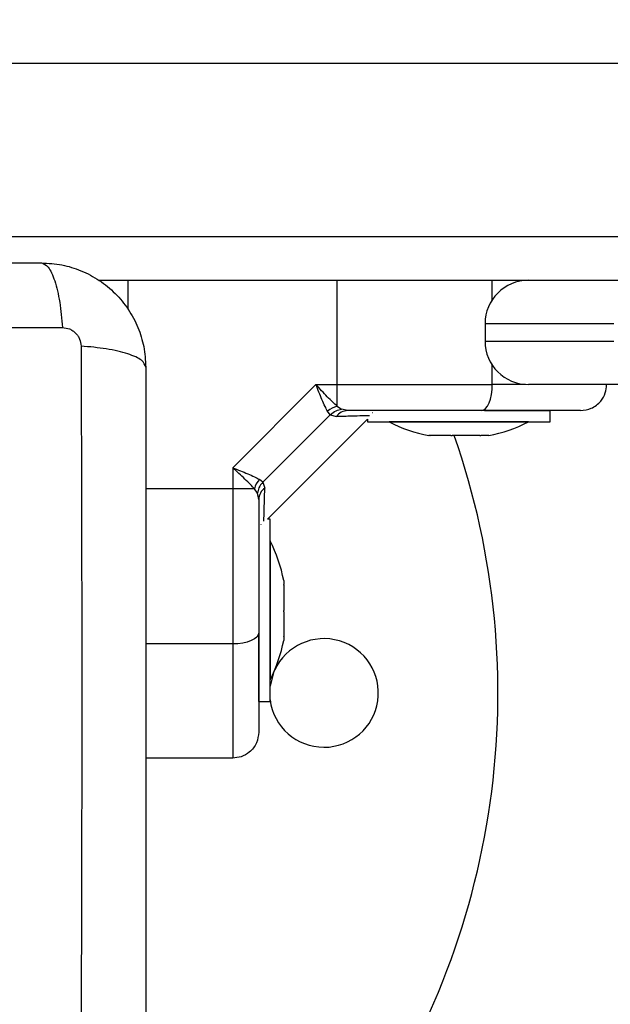
# Model space of a CAD drawing. Units: millimetres. Extents: x 550.1 to 571.7, y 342.3 to 361.4.
# Drawn here: x 559.9 to 559.9, y 345.3 to 345.4 of the extents above; entities that cross this region are included whole.
import ezdxf

# ---------------------------------------------------------------- set-up
doc = ezdxf.new("R2010")
doc.units = ezdxf.units.MM
doc.header["$PDSIZE"] = -1
doc.layers.add('DIM', color=7, linetype='Continuous')
doc.styles.get("Standard").update_dxf_attribs({"font": 'ARIALN.TTF'})
doc.dimstyles.get("Standard").update_dxf_attribs({"dimtxt": 0.18, "dimasz": 0.15, "dimexe": 0.1, "dimexo": 0, "dimgap": 0.09, "dimtad": 0, "dimzin": 0, "dimdsep": 46, "dimtxsty": 'Standard', "dimblk": 'OBLIQUE', "dimcen": 0.09, "dimadec": 0, "dimazin": 0, "dimtfac": 1, "dimtofl": 0, "dimtmove": 0, "dimatfit": 3, "dimldrblk": 'OBLIQUE', "dimfxl": 1, "dimtolj": 1, "dimtzin": 0, "dimarcsym": 0})

# ---------------------------------------------------------------- blocks, each defined once
blk = doc.blocks.new('_Oblique')
at = {"color": 0, "linetype": 'ByBlock', "lineweight": -2}
blk.add_line((-0.5, -0.5), (0.5, 0.5), dxfattribs=at)
blk = doc.blocks.new('*D45')
at = {"layer": 'Defpoints', "color": 0}
for p in [(552.5997847414673, 348.228156533395), (564.3539503264134, 345.3799518291327), (564.3539503264134, 342.4413719457827)]:
    blk.add_point(p, dxfattribs=at)
at = {"layer": 'DIM', "color": 0, "lineweight": -2}
for p, q in [((552.5997847414673, 348.228156533395), (552.5997847414673, 342.3413719457827)), ((564.3539503264134, 345.3799518291327), (564.3539503264134, 342.3413719457827)), ((552.5997847414673, 342.4413719457827), (558.1449848599976, 342.4413719457827)), ((564.3539503264134, 342.4413719457827), (558.808750207883, 342.4413719457827))]:
    blk.add_line(p, q, dxfattribs=at)
at = {"layer": 'DIM', "color": 0, "linetype": 'ByBlock', "lineweight": -2, "xscale": 0.15, "yscale": 0.15, "zscale": 0.15, "rotation": 180}
blk.add_blockref('_Oblique', (552.5997847414673, 342.4413719457827), dxfattribs=at)
at = {"layer": 'DIM', "color": 0, "linetype": 'ByBlock', "lineweight": -2, "xscale": 0.15, "yscale": 0.15, "zscale": 0.15}
blk.add_blockref('_Oblique', (564.3539503264134, 342.4413719457827), dxfattribs=at)
at = {"layer": 'DIM', "color": 0, "insert": (558.4768675339403, 342.4413719457827), "char_height": 0.18, "attachment_point": 5}
blk.add_mtext('\\A1;\\A1;11.80', dxfattribs=at)
blk = doc.blocks.new('*D46')
at = {"layer": 'Defpoints', "color": 0}
for p in [(554.0971902023435, 348.1974774468692), (562.8554147925084, 345.4074873630381), (562.8554147925084, 343.0603723773355)]:
    blk.add_point(p, dxfattribs=at)
at = {"layer": 'DIM', "color": 0, "lineweight": -2}
for p, q in [((554.0971902023435, 348.1974774468692), (554.0971902023435, 342.9603723773354)), ((562.8554147925084, 345.4074873630381), (562.8554147925084, 342.9603723773354)), ((554.0971902023435, 343.0603723773355), (558.1948222791449, 343.0603723773355)), ((562.8554147925084, 343.0603723773355), (558.7577827157071, 343.0603723773355))]:
    blk.add_line(p, q, dxfattribs=at)
at = {"layer": 'DIM', "color": 0, "linetype": 'ByBlock', "lineweight": -2, "xscale": 0.15, "yscale": 0.15, "zscale": 0.15, "rotation": 180}
blk.add_blockref('_Oblique', (554.0971902023435, 343.0603723773355), dxfattribs=at)
at = {"layer": 'DIM', "color": 0, "linetype": 'ByBlock', "lineweight": -2, "xscale": 0.15, "yscale": 0.15, "zscale": 0.15}
blk.add_blockref('_Oblique', (562.8554147925084, 343.0603723773355), dxfattribs=at)
at = {"layer": 'DIM', "color": 0, "insert": (558.476302497426, 343.0603723773355), "char_height": 0.18, "attachment_point": 5}
blk.add_mtext('\\A1;\\A1;8.80', dxfattribs=at)
blk = doc.blocks.new('*D47')
at = {"layer": 'Defpoints', "color": 0}
for p in [(559.0366040044161, 349.1654990115457), (564.9414998175864, 349.1654990115457), (559.0366040044161, 345.18146579836)]:
    blk.add_point(p, dxfattribs=at)
at = {"layer": 'DIM', "color": 0, "lineweight": -2}
for p, q in [((559.0366040044161, 349.1654990115457), (565.0414998175864, 349.1654990115457)), ((564.9414998175864, 349.1654990115457), (564.9414998175864, 347.4579094172311)), ((564.9414998175864, 345.18146579836), (564.9414998175864, 346.8890553926744)), ((559.0366040044161, 345.18146579836), (565.0414998175864, 345.18146579836))]:
    blk.add_line(p, q, dxfattribs=at)
at = {"layer": 'DIM', "color": 0, "linetype": 'ByBlock', "lineweight": -2, "xscale": 0.15, "yscale": 0.15, "zscale": 0.15}
for p, rotation in [((564.9414998175864, 349.1654990115457), 90), ((564.9414998175864, 345.18146579836), 270)]:
    blk.add_blockref('_Oblique', p, dxfattribs=dict(at, rotation=rotation))
at = {"layer": 'DIM', "color": 0, "insert": (564.9414998175864, 347.1734824049528), "char_height": 0.18, "attachment_point": 5, "rotation": 90}
blk.add_mtext('\\A1;\\A1;4.00', dxfattribs=at)
blk = doc.blocks.new('*D48')
at = {"layer": 'Defpoints', "color": 0}
for p in [(559.0366040044161, 350.6654990115457), (557.916300990432, 343.68146579836), (565.6430336400132, 343.68146579836)]:
    blk.add_point(p, dxfattribs=at)
at = {"layer": 'DIM', "color": 0, "lineweight": -2}
for p, q in [((559.0366040044161, 350.6654990115457), (565.7430336400132, 350.6654990115457)), ((565.6430336400132, 350.6654990115457), (565.6430336400132, 347.4543487078179)), ((565.6430336400132, 343.68146579836), (565.6430336400132, 346.8926161020879)), ((557.916300990432, 343.68146579836), (565.7430336400132, 343.68146579836))]:
    blk.add_line(p, q, dxfattribs=at)
at = {"layer": 'DIM', "color": 0, "linetype": 'ByBlock', "lineweight": -2, "xscale": 0.15, "yscale": 0.15, "zscale": 0.15}
for p, rotation in [((565.6430336400132, 350.6654990115457), 90), ((565.6430336400132, 343.68146579836), 270)]:
    blk.add_blockref('_Oblique', p, dxfattribs=dict(at, rotation=rotation))
at = {"layer": 'DIM', "color": 0, "insert": (565.6430336400132, 347.1734824049529), "char_height": 0.18, "attachment_point": 5, "rotation": 90}
blk.add_mtext('\\A1;\\A1;7.00', dxfattribs=at)
blk = doc.blocks.new('SH004_')
at = {"color": 7, "linetype": 'Continuous', "lineweight": 25}
for p, q in [((559.7929557761114, 345.4034873630391), (562.312964986561, 345.4034873630391)), ((562.312964986561, 345.3834873630387), (559.7929557761114, 345.3834873630387)), ((559.8627784041443, 345.3784873630377), (562.2389588815955, 345.3784873630377)), ((559.8661524974256, 345.3751131473929), (559.8661524974256, 345.3784873630377)), ((559.8901669165049, 345.3664873630425), (559.8901669164467, 345.3784873630377)), ((559.9080071336781, 345.3760742909892), (559.9080071336781, 345.3784873630377)), ((559.9071690874904, 345.3734873630403), (559.9071690874904, 345.3714873630399)), ((559.9219934756062, 345.3734873630403), (559.9071690874904, 345.3734873630403)), ((559.9071690874904, 345.3714873630399), (559.9219934756062, 345.3714873630399)), ((559.9080071336781, 345.3664873630389), (559.9080071336781, 345.3688767378682)), ((559.8877259521711, 345.3664873630389), (559.8781524974135, 345.3569139082994)), ((559.8877259521711, 345.3664873630425), (559.8901669165049, 345.3664873630425)), ((559.8901669165012, 345.3639877439802), (559.8901669165049, 345.3664873630389)), ((559.9118374342821, 345.3664873630389), (559.9080071336781, 345.3664873630389)), ((559.9232873785792, 345.3664873630389), (559.9121690874914, 345.3664873630389)), ((559.8893748769502, 345.3630138604369), (559.8816260000264, 345.355264983513)), ((559.8893748769502, 345.3630138604369), (559.8890657504877, 345.363422497294)), ((559.8893748769502, 345.3630138604369), (559.8900713939607, 345.36279601517)), ((559.8901669164976, 345.3639877439802), (559.8906480197862, 345.3636348973689)), ((559.8913800460929, 345.3634873630382), (559.8906480197862, 345.3636348973689)), ((559.8942588605811, 345.3632349492856), (559.8942408131903, 345.3632446707945)), ((559.9070930461845, 345.3634873630382), (559.9146524974263, 345.3634873630382)), ((559.9146524974263, 345.3621873630383), (559.9146524974263, 345.3634873630382)), ((559.8821524974252, 345.3509873630375), (559.8936524974257, 345.362487363038)), ((559.8936524974257, 345.362487363038), (559.8936524974257, 345.3621873630383)), ((559.8936524974257, 345.3621873630383), (559.9146524974263, 345.3621873630383)), ((559.8961524974244, 345.3621873630383), (559.8961524974244, 345.3621773630386)), ((559.9022079643497, 345.3621773630386), (559.8961524974244, 345.3621773630386)), ((559.912152497424, 345.3621773630386), (559.9022079643497, 345.3621773630386)), ((559.912152497424, 345.3621773630386), (559.912152497424, 345.3621873630383)), ((559.9008210036978, 345.3606142992959), (559.900706327861, 345.3606142992959)), ((559.903250246242, 345.3606142992959), (559.9008576562943, 345.3606142992959)), ((559.9065817399702, 345.3606142992959), (559.9033797653343, 345.3606142992959)), ((559.9075986669874, 345.3606142992959), (559.906674606466, 345.3606142992959)), ((559.8781524974316, 345.3569139082885), (559.8781524974316, 345.3544729439583)), ((559.8816260000264, 345.355264983513), (559.8812173631728, 345.3555741099755)), ((559.8816260000264, 345.355264983513), (559.8818438452932, 345.3545684665025)), ((559.8806521164867, 345.354472943962), (559.8781524974244, 345.3544729439511)), ((559.8781524974244, 345.3544729439511), (559.8781524974244, 345.3366327267851)), ((559.881004963098, 345.353991840677), (559.8806521164867, 345.354472943962)), ((559.881152497425, 345.353259814374), (559.881004963098, 345.353991840677)), ((559.8824524974249, 345.3509873630375), (559.8821524974252, 345.3509873630375)), ((559.8824524974249, 345.3299873630405), (559.8824524974249, 345.3509873630375)), ((559.8813963716153, 345.3503989819021), (559.881405900093, 345.35038112198)), ((559.8824624974246, 345.3484873630388), (559.8824524974249, 345.3484873630388)), ((559.8824624974246, 345.3484873630388), (559.8824624974246, 345.3402913383126)), ((559.8840255611673, 345.3439335326022), (559.8840255611673, 345.3434629520072)), ((559.8840255611673, 345.3433933768849), (559.8840255611673, 345.3404696787931)), ((559.8824624974246, 345.3402913383126), (559.8824624974246, 345.3324873630392)), ((559.8840255611673, 345.3403361953662), (559.8840255611673, 345.3374940898267)), ((559.881152497425, 345.3299873630405), (559.881152497425, 345.3375293158699)), ((559.8840255611673, 345.3374301815222), (559.8840255611673, 345.3370411934758)), ((559.8781524974244, 345.3366327267851), (559.868152497426, 345.3366327267851)), ((559.8824524974249, 345.3324873630392), (559.8824624974246, 345.3324873630392)), ((559.881152497425, 345.3299873630405), (559.8824524974249, 345.3299873630405)), ((559.8781524974244, 345.3234873630374), (559.868152497426, 345.3234873630374))]:
    blk.add_line(p, q, dxfattribs=at)
at = {"color": 7, "linetype": 'Continuous', "lineweight": 25, "flags": 128}
for points in [[(559.9067328324296, 345.3634873630382), (559.9069814362725, 345.3635450071981), (559.9072204864048, 345.3637157244431), (559.9074407962713, 345.3639929542025), (559.9076338994843, 345.3643660426953), (559.9077923751962, 345.3648206523414), (559.9079101332705, 345.3653393127408), (559.9079826483381, 345.3659020920733), (559.9080071336781, 345.3664873630389)], [(559.8781524974244, 345.3544729439583), (559.8714324974231, 345.3544729439583), (559.868152497426, 345.3544729440493)], [(559.881152497425, 345.3379070280336), (559.8810948532652, 345.3376584241907), (559.8809241360237, 345.3374193740585), (559.8806469062607, 345.3371990641919), (559.8802738177679, 345.337005960979), (559.8798192081255, 345.336847485267), (559.8793005477224, 345.3367297271927), (559.8787377683899, 345.3366572121251), (559.8781524974244, 345.3366327267851)], [(559.8828455288118, 345.3332985565668), (559.8828086459094, 345.3332036435842), (559.8824524974249, 345.3317763497309)]]:
    blk.add_lwpolyline(points, dxfattribs=at)
at = {"color": 7, "linetype": 'Continuous', "lineweight": 25}
for centre, radius, start, end in [((559.9121690874914, 345.3734873630403), 0.005, 90, 180), ((559.9121690874914, 345.3714873630399), 0.005, 180, 270), ((559.8907219115159, 345.3615513265924), 0.002498829556646911, 102.8325229835815, 131.5118326736603), ((559.8914120618671, 345.361842512879), 0.001645161711797058, 91.11507855380488, 144.579015292614), ((559.904152497426, 345.378069468303), 0.01779210526315848, 243.2795631075028, 258.8317379998279), ((559.904152497426, 345.378069468303), 0.0177921052631593, 281.1682619885769, 296.7204368818549), ((559.818652497425, 345.3309873630371), 0.09000000000000176, 270, 19.21950877803339), ((559.8830885338708, 345.3539179489437), 0.002498829553120432, 138.4881672075575, 167.1674769178799), ((559.8827973475842, 345.3532277985962), 0.001645161711818788, 125.4209847057727, 178.8849213195197), ((559.8665703921603, 345.3404873630372), 0.01779210526315933, 11.16826200013671, 26.72043689249717), ((559.8665703921603, 345.3404873630372), 0.01779210526315933, 333.2795631179815, 348.8317380112435), ((559.8886524974247, 345.3309873630371), 0.006249999999999585, 270, 155.1467571639902), ((559.8886524974247, 345.3309873630371), 0.006250000000000902, 187.2522468494928, 270)]:
    blk.add_arc(centre, radius, start, end, dxfattribs=at)
for points, knots in [([(559.7806524974245, 345.3804873630381), (559.7847901671981, 345.3804873630381), (559.7930499938581, 345.3804873630381), (559.8056912250164, 345.3804873630381), (559.8183906070832, 345.3804873630381), (559.8310984639562, 345.3804873630381), (559.8437399091623, 345.3804873630381), (559.8520113927976, 345.3804873630381), (559.8561524974235, 345.3804873630381)], [0, 0, 0, 0, 0.1670015223982385, 0.3333769254949065, 0.4999996118754703, 0.6661553866372016, 0.8328612453745019, 0.9999999999999999, 0.9999999999999999, 0.9999999999999999, 0.9999999999999999]), ([(559.8561524974235, 345.3804873630708), (559.8564199795752, 345.3803886124353), (559.8569700074682, 345.3801855498988), (559.8577120679171, 345.3785466778192), (559.8583002675756, 345.3761127161471), (559.8584903712859, 345.3740497224191), (559.8585828200618, 345.3730464740385)], [0, 0, 0, 0, 0.2431529978509643, 0.4999994607926337, 0.7568462158307393, 1, 1, 1, 1]), ([(559.8561524974235, 345.3804873630381), (559.8569470164244, 345.3804417771154), (559.8585039039996, 345.3803524499182), (559.860767341938, 345.3796415103154), (559.862850266995, 345.3785405974724), (559.8646921608985, 345.3770272994317), (559.8662056199088, 345.3751852997577), (559.8673064998571, 345.3731025579274), (559.8680175457545, 345.3708389572295), (559.8681068915272, 345.3692820665621), (559.868152497426, 345.3684873630393)], [0, 0, 0, 0, 0.12650414174386, 0.2478892589192264, 0.3747657017261835, 0.5000002457449437, 0.6252032353967257, 0.7521105685519299, 0.8734666421202052, 1, 1, 1, 1]), ([(559.7782222419142, 345.3730464219645), (559.7826079483808, 345.3730625971822), (559.79139130446, 345.3730949916664), (559.8048457391693, 345.3731233960809), (559.8184024974277, 345.3731339713324), (559.8319592556896, 345.3731233960809), (559.8454136903953, 345.3730949916664), (559.8541970464781, 345.3730625971822), (559.8585827529411, 345.3730464219645)], [0, 0, 0, 0, 0.1662893324200368, 0.3330315038130148, 0.5000000000002857, 0.6669684961874973, 0.83371066758026, 1, 1, 1, 1]), ([(559.8585828200618, 345.3730464740385), (559.8588574554184, 345.3730158144082), (559.8592703302808, 345.3729697220535), (559.8597657642482, 345.3726975051197), (559.8600948955888, 345.3724297601204), (559.8603626407117, 345.3721006293437), (559.860634850064, 345.3716051931389), (559.8606809462095, 345.3711923202629), (559.8607116084228, 345.3709176856666)], [0, 0, 0, 0, 0.2491333185130749, 0.374536201436971, 0.5000004266917824, 0.6254647091071244, 0.7508667842429169, 1, 1, 1, 1]), ([(559.8681524974223, 345.3684873630393), (559.8680537239112, 345.3687548295913), (559.8678506142556, 345.369304825612), (559.8662117038972, 345.3700468540066), (559.8637777433202, 345.370635042009), (559.8617147755236, 345.3708251626323), (559.8607115389628, 345.3709176197064)], [0, 0, 0, 0, 0.2431525384471769, 0.4999987006176413, 0.7568456544214158, 0.9999999999999999, 0.9999999999999999, 0.9999999999999999, 0.9999999999999999]), ([(559.8607115563524, 345.3709176185495), (559.8607277315701, 345.366531912083), (559.8607601260543, 345.3577485560037), (559.8607885304688, 345.3442941212981), (559.8607991057166, 345.3307373630398), (559.8607885304688, 345.3171806047778), (559.8607601260543, 345.3037261700758), (559.8607277315701, 345.2949428139929), (559.8607115563524, 345.29055710753)], [0, 0, 0, 0, 0.1662893324199534, 0.333031503812815, 0.5000000000000001, 0.6669684961871903, 0.8337106675800493, 1, 1, 1, 1]), ([(559.868152497426, 345.3684873630393), (559.868152497426, 345.3643496932656), (559.868152497426, 345.3560898666057), (559.868152497426, 345.343448635451), (559.868152497426, 345.330749253377), (559.868152497426, 345.3180413965039), (559.868152497426, 345.3053999512978), (559.868152497426, 345.2971284676661), (559.868152497426, 345.2929873630403)], [0, 0, 0, 0, 0.1670015223828842, 0.3333769254894446, 0.4999996118754511, 0.6661553866885217, 0.8328612453947747, 1, 1, 1, 1]), ([(559.8890657504877, 345.363422497294), (559.8889684635566, 345.3635987610125), (559.8887600701042, 345.3639763266639), (559.8884260201982, 345.3647359027329), (559.8880762325922, 345.3655945117955), (559.8878432526968, 345.3661883685292), (559.8877259521747, 345.3664873630243)], [0, 0, 0, 0, 0.2307655370809342, 0.4943112676168385, 0.7453962564717902, 1, 1, 1, 1]), ([(559.8901669165012, 345.3639877439802), (559.8899986004459, 345.3641363252229), (559.889639569558, 345.364453260265), (559.88883057839, 345.3652824428956), (559.888165009134, 345.3660084421446), (559.8877259521747, 345.3664873630389)], [0, 0, 0, 0, 0.2309811680225793, 0.4927003184441436, 1, 1, 1, 1]), ([(559.8901669165049, 345.3664873630389), (559.8918824518247, 345.3664873630389), (559.8953237417287, 345.3664873630389), (559.9000445254702, 345.3664873630389), (559.9042950912796, 345.3664873630389), (559.906772238263, 345.3664873630389), (559.9080071336781, 345.3664873630389)], [0, 0, 0, 0, 0.2792576020826222, 0.5601787131529247, 0.780742404118675, 1, 1, 1, 1]), ([(559.9181524974252, 345.3634873630382), (559.9185776142573, 345.3635402509446), (559.919462306853, 345.3636503137261), (559.9204685736646, 345.3644618094788), (559.9210542554598, 345.3654710213106), (559.921120611633, 345.3661574952222), (559.9211524974259, 345.3664873630389)], [0, 0, 0, 0, 0.2702613318130607, 0.5624293896421968, 0.7897364218595082, 1, 1, 1, 1]), ([(559.8893748769502, 345.3630138604369), (559.8895892663155, 345.3631914426462), (559.8899721044605, 345.3635085537373), (559.8904414901032, 345.3635962923674), (559.8906480197862, 345.3636348973689)], [0, 0, 0, 0, 0.5600000000000203, 0.9999999999999999, 0.9999999999999999, 0.9999999999999999, 0.9999999999999999]), ([(559.8938982225724, 345.3628975231279), (559.8938761141168, 345.3628969951225), (559.893787768388, 345.3628948852112), (559.8931046847525, 345.3628781548888), (559.8918966263469, 345.3628475601565), (559.890680608975, 345.3628132195428), (559.8900713939607, 345.36279601517)], [0, 0, 0, 0, 0.1005392816155366, 0.4017565517770949, 0.700284799086849, 1, 1, 1, 1]), ([(559.9067328324296, 345.3634873630382), (559.9055177826618, 345.3634873630382), (559.9030864741095, 345.3634873630382), (559.8992584845133, 345.3634873630382), (559.8953493117066, 345.3634873630382), (559.8927032347298, 345.3634873630382), (559.8913800460929, 345.3634873630382)], [0, 0, 0, 0, 0.2498763426609887, 0.5000013207881628, 0.7499722884795943, 1, 1, 1, 1]), ([(559.9181524974252, 345.3634873630382), (559.918084967771, 345.3634873630382), (559.9179809742005, 345.3634873630382), (559.9174048008341, 345.3634873630382), (559.9166675412331, 345.3634873630382), (559.9155198789327, 345.3634873630382), (559.913813401096, 345.3634873630382), (559.9117400902202, 345.3634873630382), (559.9093167784582, 345.3634873630382), (559.9075975719558, 345.3634873630382), (559.9067328324296, 345.3634873630382)], [0, 0, 0, 0, 0.1180563753617762, 0.1818031491566029, 0.2503065060344863, 0.3757519842889169, 0.500090195970345, 0.6622136408883774, 0.8300976551167039, 1, 1, 1, 1]), ([(559.9008210036978, 345.3606142992959), (559.9008300724223, 345.3606148012097), (559.9008394055405, 345.360615317759), (559.9008571535256, 345.360614327352), (559.9008576562943, 345.3606142992959)], [0, 0, 0, 0, 0.9716717574788257, 1, 1, 1, 1]), ([(559.903250246242, 345.3606142992959), (559.9032917248684, 345.3606148012388), (559.903334349258, 345.360615317046), (559.9033785764829, 345.3606143259369), (559.9033797653343, 345.3606142992959)], [0, 0, 0, 0, 0.9731194380859385, 1, 1, 1, 1]), ([(559.9065817399702, 345.3606142992959), (559.9066141251593, 345.3606148012352), (559.9066474125817, 345.3606153171551), (559.906673888842, 345.3606143261551), (559.906674606466, 345.3606142992959)], [0, 0, 0, 0, 0.9728955680468667, 1, 1, 1, 1]), ([(559.8781524974389, 345.3569139082885), (559.8784511003929, 345.3567967614746), (559.8790454132856, 345.3565636028235), (559.8799042419365, 345.3562137305072), (559.88066400013, 345.3558795582741), (559.8810412369045, 345.3556713290984), (559.8812173631692, 345.3555741099755)], [0, 0, 0, 0, 0.2542728716996029, 0.5060822220874215, 0.7693971028534015, 0.9999999999999999, 0.9999999999999999, 0.9999999999999999, 0.9999999999999999]), ([(559.880652116483, 345.354472943962), (559.8805036565051, 345.3546411294721), (559.8801869970035, 345.3549998627806), (559.8793579662839, 345.3558087804724), (559.8786317955952, 345.3564745060305), (559.8781524974244, 345.3569139082885)], [0, 0, 0, 0, 0.230809052901471, 0.4923069484928778, 1, 1, 1, 1]), ([(559.8816260000264, 345.355264983513), (559.8814484178171, 345.3550505941477), (559.8811313067259, 345.3546677560027), (559.8810435680958, 345.3541983703601), (559.881004963098, 345.353991840677)], [0, 0, 0, 0, 0.5599999999998209, 1, 1, 1, 1]), ([(559.8817423601128, 345.350742569308), (559.8817429042489, 345.3507653541039), (559.8817450432858, 345.350854922379), (559.881761820851, 345.3515397820358), (559.8817923954945, 345.3527466882098), (559.881826659405, 345.3539599340021), (559.8818438452932, 345.3545684665025)], [0, 0, 0, 0, 0.1025332562378093, 0.4030638209629981, 0.7005923558029215, 1, 1, 1, 1]), ([(559.881152497425, 345.353259814374), (559.881152497425, 345.3519374185764), (559.881152497425, 345.3492913111569), (559.881152497425, 345.345382930531), (559.881152497425, 345.3415542492241), (559.881152497425, 345.339122860407), (559.881152497425, 345.3379070280336)], [0, 0, 0, 0, 0.2498763398140256, 0.5000013151692828, 0.7499722856773001, 1, 1, 1, 1]), ([(559.8840255611673, 345.3433933768849), (559.8840250592281, 345.3434185758508), (559.8840245433081, 345.3434444768447), (559.8840255343081, 345.3434624644635), (559.8840255611673, 345.3434629520072)], [0, 0, 0, 0, 0.9728955680405816, 1, 1, 1, 1]), ([(559.8840255611673, 345.3403361953662), (559.8840250592244, 345.3403796147997), (559.8840245434172, 345.340424233613), (559.8840255345264, 345.3404684891813), (559.8840255611673, 345.3404696787931)], [0, 0, 0, 0, 0.9731194381013358, 1, 1, 1, 1]), ([(559.881152497425, 345.3379070280336), (559.881152497425, 345.3372511079744), (559.881152497425, 345.3359757417294), (559.881152497425, 345.3341022660881), (559.881152497425, 345.3323360207707), (559.881152497425, 345.3308080573826), (559.881152497425, 345.3295801167462), (559.881152497425, 345.3286152493658), (559.881152497425, 345.3276248927961), (559.881152497425, 345.3267080902789), (559.881152497425, 345.3265581634789), (559.881152497425, 345.326487363038)], [0, 0, 0, 0, 0.1286416419133047, 0.2501298835115848, 0.3799767775687115, 0.5000233526376153, 0.5897402606261021, 0.672807464693247, 0.7499535009442369, 0.8819196947980908, 1, 1, 1, 1]), ([(559.8840255611673, 345.3374301815222), (559.8840250592535, 345.337448365741), (559.8840245427042, 345.3374670801078), (559.8840255331112, 345.3374933457655), (559.8840255611673, 345.3374940898267)], [0, 0, 0, 0, 0.9716717574955318, 0.9999999999999999, 0.9999999999999999, 0.9999999999999999, 0.9999999999999999]), ([(559.8781524974244, 345.3366327267851), (559.8781524974244, 345.3352705000963), (559.8781524974244, 345.3325006488651), (559.8781524974244, 345.3292790167417), (559.8781524974244, 345.3268831296575), (559.8781524974244, 345.3252201730122), (559.8781524974244, 345.323813393132), (559.8781524974244, 345.3235992295578), (559.8781524974244, 345.3234873630374)], [0, 0, 0, 0, 0.2241079957941655, 0.4556846619110866, 0.5765804397367232, 0.7055554760570607, 0.8461994117380292, 1, 1, 1, 1]), ([(559.881152497425, 345.326487363038), (559.8810996095186, 345.3260622462059), (559.8809895467372, 345.3251775536102), (559.8801780509845, 345.3241712867986), (559.8791688391526, 345.3235856050034), (559.878482365241, 345.3235192488339), (559.8781524974244, 345.3234873630374)], [0, 0, 0, 0, 0.2702613318128958, 0.5624293896419988, 0.7897364218594427, 1, 1, 1, 1])]:
    blk.add_open_spline(points, degree=3, knots=knots, dxfattribs=at)

msp = doc.modelspace()

# ---------------------------------------------------------------- block references
msp.add_blockref('SH004_', (0, 0))

# ---------------------------------------------------------------- dimensions: what is measured, and where the dimension line sits
at = {"layer": 'DIM'}
for base, p1, p2, text, picture, middle in [((565.6430336400132, 343.68146579836), (559.0366040044161, 350.6654990115457), (557.916300990432, 343.68146579836), '\\A1;7.00', '*D48', (565.6430336400132, 347.1734824049529)), ((564.9414998175864, 349.1654990115457), (559.0366040044161, 345.18146579836), (559.0366040044161, 349.1654990115457), '\\A1;4.00', '*D47', (564.9414998175864, 347.1734824049528))]:
    dim = msp.add_linear_dim(base=base, p1=p1, p2=p2, angle=90, text=text, dimstyle='Standard', override={"dimtxsty": 'Standard'}, dxfattribs=at)
    dim.commit()
    dim.dimension.update_dxf_attribs({"geometry": picture, "text_midpoint": middle})
for base, p1, p2, text, picture, middle in [((564.3539503264134, 342.4413719457827), (552.5997847414673, 348.228156533395), (564.3539503264134, 345.3799518291327), '\\A1;11.80', '*D45', (558.4768675339403, 342.4413719457827)), ((562.8554147925084, 343.0603723773355), (554.0971902023435, 348.1974774468692), (562.8554147925084, 345.4074873630381), '\\A1;8.80', '*D46', (558.476302497426, 343.0603723773355))]:
    dim = msp.add_linear_dim(base=base, p1=p1, p2=p2, text=text, dimstyle='Standard', override={"dimtxsty": 'Standard'}, dxfattribs=at)
    dim.commit()
    dim.dimension.update_dxf_attribs({"geometry": picture, "text_midpoint": middle, "dimtype": 160})

doc.saveas('drawing.dxf')
